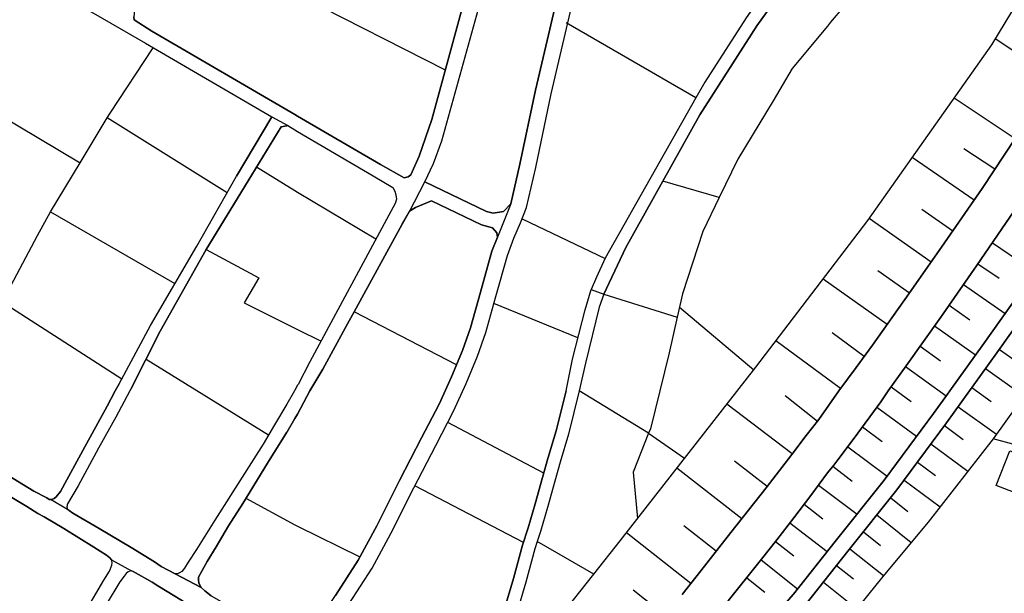
# Model space of a CAD drawing. Extents: x -10 to 410, y -24 to 273.
# Drawn here: x 178 to 255, y 159 to 204 of the extents above; entities that cross this region are included whole.
import ezdxf

# ---------------------------------------------------------------- set-up
doc = ezdxf.new("R2010")
doc.units = 0
for name, color, linetype in [('05_DM_LINE', 7, 'Continuous'), ('06_HOUSE_POLY', 160, 'Continuous'), ('08_ROAD_LINE', 3, 'Continuous'), ('09_ROAD_POLY', 5, 'Continuous')]:
    doc.layers.add(name, color=color, linetype=linetype)

msp = doc.modelspace()

# ---------------------------------------------------------------- linework, layer by layer
at = {"layer": '05_DM_LINE', "color": 253}
for p, q in [((211.539198, 200.122324), (200.053939, 205.966067)), ((230.999164, 197.977752), (220.91916, 203.782566)), ((258.903404, 199.462071), (254.253904, 202.544226)), ((173.773545, 198.497272), (183.148511, 192.915356)), ((255.803852, 194.794139), (251.058577, 197.946574)), ((194.583988, 190.594912), (185.258804, 196.411439)), ((254.228754, 192.419263), (251.823389, 194.020715)), ((252.613349, 190.024577), (247.808819, 193.337208)), ((199.848783, 190.739434), (196.863436, 192.594963)), ((232.813696, 190.227837), (228.428779, 191.485642)), ((200.053939, 190.614549), (199.848783, 190.739434)), ((206.14349, 187.005123), (200.053939, 190.614549)), ((180.863379, 189.122306), (190.523427, 183.540218)), ((250.959014, 187.626274), (248.544002, 189.286293)), ((217.499213, 188.567646), (223.938441, 185.501166)), ((249.28332, 185.216085), (244.463976, 188.591073)), ((254.039274, 186.712118), (257.318316, 184.470049)), ((247.598668, 182.805896), (245.13887, 184.524654)), ((252.918929, 185.075353), (254.553971, 183.962242)), ((245.85855, 180.360567), (240.883832, 183.895752)), ((251.794105, 183.462187), (255.023538, 181.212195)), ((186.403437, 176.130162), (177.088932, 182.106714)), ((223.838878, 182.719941), (229.548779, 180.926941)), ((212.398405, 177.235521), (204.438512, 181.352755)), ((221.834177, 179.329278), (215.308822, 181.997332)), ((229.733436, 181.720002), (235.493292, 176.856733)), ((250.67376, 181.8566), (252.278486, 180.735566)), ((199.848783, 180.079275), (200.053939, 179.981779)), ((200.053939, 179.981779), (201.873983, 179.067623)), ((249.548937, 180.262899), (252.72876, 177.997404)), ((242.243267, 175.387916), (237.204126, 179.087088)), ((244.073302, 177.880098), (241.579053, 179.71599)), ((248.418945, 178.676949), (250.004034, 177.544202)), ((254.583944, 178.434759), (256.073258, 177.376253)), ((188.283253, 177.669259), (197.803775, 171.794165)), ((247.294122, 177.090999), (250.448451, 174.825505)), ((253.513897, 176.950439), (256.483569, 174.817581)), ((227.329104, 171.919222), (221.928917, 175.212217)), ((246.16413, 175.516935), (247.738194, 174.380054)), ((252.448329, 175.46612), (253.933854, 174.395729)), ((240.438726, 172.829416), (237.943443, 174.817581)), ((238.483634, 170.317597), (233.403497, 174.180927)), ((245.063422, 173.946488), (248.148505, 171.680821)), ((251.378971, 173.977839), (254.353467, 171.841018)), ((219.178697, 168.825526), (211.723855, 172.766888)), ((243.933775, 172.407392), (245.473733, 171.274645)), ((250.323394, 172.516774), (251.773435, 171.442593)), ((227.329104, 171.919222), (226.118153, 168.90752)), ((227.329104, 171.919222), (230.12411, 169.9817)), ((242.798961, 170.872257), (245.853727, 168.579374)), ((249.263683, 171.087231), (252.124146, 168.966086)), ((234.558637, 165.270704), (229.52363, 169.216028)), ((236.533366, 167.786313), (233.999154, 169.747262)), ((241.648644, 169.364511), (243.143815, 168.200414)), ((248.218785, 169.66923), (249.628863, 168.626227)), ((226.118153, 168.90752), (226.473687, 165.305844)), ((217.598777, 163.446526), (209.158293, 167.845052)), ((240.523475, 167.87623), (243.523465, 165.645703)), ((247.183534, 168.274655), (249.973717, 166.212077)), ((196.03334, 166.872329), (199.848783, 164.805961)), ((246.138637, 166.911431), (247.478434, 165.83725)), ((239.414155, 166.407414), (240.86833, 165.282418)), ((245.06859, 165.579385), (247.733371, 163.446526)), ((199.848783, 164.805961), (200.053939, 164.696579)), ((200.053939, 164.696579), (204.898432, 162.325492)), ((232.579085, 162.755096), (230.073467, 164.735509)), ((238.298977, 164.954272), (241.19837, 162.735631)), ((230.603668, 160.2512), (225.603456, 164.196524)), ((244.013702, 164.263014), (245.334207, 163.204336)), ((223.068555, 160.985522), (218.673991, 163.520768)), ((237.193446, 163.516806), (238.618338, 162.395772)), ((242.968804, 162.950433), (245.583976, 160.860638)), ((236.068278, 162.095015), (238.903247, 159.8371)), ((241.933553, 161.645775), (243.238211, 160.610524)), ((234.958957, 160.700441), (236.353532, 159.587158)), ((240.90347, 160.344907), (243.503828, 158.28629)), ((228.633762, 157.751267), (226.128833, 159.719967))]:
    msp.add_line(p, q, dxfattribs=at)
for points in [[(257.01377, 223.774627), (249.558583, 214.012949), (245.499227, 208.637911), (241.448484, 203.852846), (241.23351, 203.532452), (238.483634, 200.247381), (236.993286, 197.735562), (234.258914, 193.200438), (232.813696, 190.227837), (231.528331, 187.57942), (229.968736, 182.751291), (229.548779, 180.926941), (228.914193, 178.177066), (227.463808, 172.26287), (227.329104, 171.919222)], [(200.053939, 130.169143), (202.039003, 132.825484), (203.698161, 135.106654), (205.283249, 137.266901), (207.039214, 139.71223), (208.414152, 141.61444), (209.579283, 143.356624), (210.008887, 143.966062), (210.668967, 144.911396), (211.513704, 146.165238), (212.124175, 146.962089), (212.763585, 147.751188), (213.198356, 148.372339), (217.728657, 154.231757), (223.068555, 160.985522), (225.113219, 163.571583), (235.648665, 177.055859), (244.368202, 188.450513), (253.983464, 202.094986), (262.963794, 216.895805)], [(180.863379, 189.122306), (183.148511, 192.915356), (185.258804, 196.411439), (185.478601, 196.782476), (188.834124, 201.864509)], [(229.933596, 159.407496), (231.378814, 161.235636), (233.723546, 164.204275), (236.448272, 167.680893), (238.454351, 170.270744), (239.568495, 171.735598), (240.558615, 172.981689), (242.108564, 175.204293), (243.454218, 177.032433), (244.728559, 178.766866), (247.549059, 182.735616), (250.329251, 186.712118), (253.238289, 190.934771), (256.723692, 196.180962)], [(177.088932, 182.106714), (179.83898, 187.266778), (180.863379, 189.122306)], [(233.51374, 158.891938), (236.098595, 162.130155), (237.294043, 163.645825), (238.598701, 165.35287), (239.928852, 167.075418), (241.238333, 168.841029), (241.7141, 169.450467), (242.039317, 169.860605), (243.289198, 171.524586), (245.368313, 174.360589), (245.938477, 175.204293), (247.329262, 177.145776), (250.028494, 180.934865), (252.808686, 184.915328), (255.733572, 189.192586)], [(192.948257, 186.200521), (197.033279, 183.985669), (195.898465, 182.051937), (199.848783, 180.079275)], [(256.738506, 183.61446), (253.368169, 178.887961), (250.723714, 175.212217), (250.539057, 174.9466), (249.463843, 173.454357), (245.624284, 168.270694), (241.829167, 163.52473), (238.589054, 159.434885), (234.188634, 154.41917), (232.378925, 152.630132), (227.738382, 147.13021), (224.049029, 142.762862), (218.55858, 136.610611), (212.798725, 130.71209), (208.618102, 126.071547), (205.26878, 122.130013), (200.053939, 116.544135)], [(215.258868, 130.360518), (220.018612, 135.247386), (225.55867, 141.446491), (229.26387, 145.841055), (233.848603, 151.270698), (235.334128, 153.03252), (239.573318, 158.669213), (242.803784, 162.751134), (246.613371, 167.512945), (250.4736, 172.720034), (252.263672, 175.212217), (252.598535, 175.669208), (254.383784, 178.161391), (257.773413, 182.91924)], [(260.858496, 180.907476), (254.088883, 171.477733), (249.039062, 165.016801), (245.518519, 160.786396), (242.499238, 157.040199)], [(269.468823, 154.305827), (272.438496, 156.411469), (275.143585, 165.786435), (254.088883, 171.477733)]]:
    msp.add_lwpolyline(points, dxfattribs=at)
at = {"layer": '06_HOUSE_POLY', "color": 255}
msp.add_lwpolyline([(257.023416, 166.817552), (254.342787, 167.852804), (255.392508, 170.559787), (258.073481, 169.520747), (257.023416, 166.817552)], close=True, dxfattribs=at)
at = {"layer": '08_ROAD_LINE', "color": 253}
for p, q in [((199.848783, 196.661381), (200.053939, 196.540286)), ((198.053716, 196.501184), (195.308664, 191.872354)), ((199.204206, 195.79425), (199.289128, 195.809753)), ((199.289128, 195.809753), (199.848783, 195.481608)), ((199.848783, 195.481608), (200.053939, 195.360685)), ((200.053939, 175.661457), (199.848783, 175.274745)), ((200.083911, 175.716062), (200.053939, 175.661457)), ((201.004096, 175.212217), (200.053939, 173.411293)), ((200.053939, 173.411293), (199.848783, 173.071606))]:
    msp.add_line(p, q, dxfattribs=at)
for points in [[(200.053939, 196.540286), (206.488344, 192.794261), (208.329058, 191.751259), (208.648419, 191.841003), (208.858569, 192.0012), (209.503836, 193.45038), (210.493267, 196.286382), (216.933529, 219.942647), (220.808572, 234.380181), (224.289152, 246.657468), (224.579229, 247.681006), (224.876541, 249.647122)], [(209.938607, 191.434827), (210.60351, 192.85679), (211.26359, 194.630153), (215.018745, 208.176957), (217.148503, 215.985611), (218.103483, 219.501158), (218.414231, 220.63804), (222.24311, 234.680938), (225.248956, 245.114582), (225.778467, 247.337185), (226.283173, 249.559789), (226.299021, 249.647122)], [(216.624159, 189.727782), (217.329026, 192.817688), (218.528263, 198.555839), (220.033426, 204.946491), (220.888843, 208.391759), (221.448326, 210.880151), (221.973703, 212.94652), (222.493224, 214.427049), (223.013778, 215.860554), (223.718989, 217.50128), (224.544089, 219.130122), (225.879064, 221.727724), (227.348741, 224.430918), (228.763642, 226.805967), (230.603668, 229.591154), (232.393739, 232.532404), (233.263626, 233.954367), (235.573218, 237.997359), (237.138669, 240.712094), (238.463997, 243.442677), (239.414155, 245.501294), (241.079169, 249.227854), (241.234543, 249.647122)], [(259.353678, 239.391762), (257.24907, 236.356632), (255.273652, 233.364567), (250.1787, 225.645831), (239.759009, 211.090991), (234.908314, 204.180819), (231.683705, 199.184741), (230.999164, 197.977752), (223.943609, 185.51288), (223.289041, 184.036312), (222.868395, 183.087188)], [(259.353678, 237.544157), (258.068313, 235.700514), (255.573375, 231.934852), (251.023437, 225.067571), (240.618216, 210.372344), (235.743405, 203.552089), (231.313702, 196.645706), (228.428779, 191.485642), (225.55867, 186.356756), (224.249189, 183.591033), (223.838878, 182.719941)], [(199.848783, 228.329388), (199.204206, 227.110685), (188.249147, 206.395671), (187.398553, 205.016943), (187.323277, 204.251271), (187.343776, 204.032507), (188.733527, 203.141778), (199.848783, 196.661381)], [(162.028353, 178.02462), (162.073311, 178.559816), (162.988329, 180.184867), (169.374158, 191.059828), (173.773545, 198.497272), (177.69837, 205.126153), (178.954107, 207.196483), (179.133941, 207.344967), (179.353566, 207.399571), (180.648577, 206.622358), (188.233472, 202.216081), (198.053716, 196.501184)], [(204.039225, 158.638034), (205.838943, 161.442687), (207.308621, 164.141919), (209.073199, 167.684855), (210.789201, 170.97785), (212.173785, 173.626267), (213.158393, 175.794265), (214.033447, 177.911449), (214.673891, 179.735627), (215.459028, 182.536317), (216.348551, 185.71993), (216.848779, 187.075403), (217.378979, 188.262927), (217.843723, 189.44649), (218.553757, 192.552071), (219.749205, 198.286433), (221.254023, 204.676912)], [(256.723692, 196.180962), (253.238289, 190.934771), (250.329251, 186.712118), (247.549059, 182.735616), (244.728559, 178.766866), (243.454218, 177.032433), (242.108564, 175.204293), (240.558615, 172.981689), (239.568495, 171.735598), (238.454351, 170.270744), (236.448272, 167.680893), (233.723546, 164.204275), (231.378814, 161.235636), (229.933596, 159.407496)], [(196.19836, 191.512858), (198.763751, 195.712085), (199.204206, 195.79425)], [(200.053939, 195.360685), (205.918869, 191.911456), (207.443324, 191.005051), (207.608344, 190.716007), (207.673801, 190.442639), (207.723755, 190.110532), (207.629015, 189.766884), (207.143601, 188.860651), (201.013742, 177.454285), (200.083911, 175.716062)], [(186.198282, 175.751202), (188.633792, 180.286325), (192.213935, 186.442711), (195.308664, 191.872354)], [(187.128974, 175.387916), (189.383789, 179.845009), (192.948257, 186.200521), (196.19836, 191.512858)], [(216.624159, 189.727782), (216.058819, 189.137981), (215.249221, 189.005173), (214.728668, 189.137981), (209.938607, 191.434827)], [(208.749015, 189.161408), (209.218926, 189.454414), (210.454338, 189.969972), (214.353497, 188.094979), (215.198234, 187.880177), (215.523451, 187.47779), (215.584085, 187.145683)], [(208.749015, 189.161408), (208.174029, 188.149756), (204.438512, 181.352755), (203.923815, 180.411382), (202.018677, 176.899624), (201.004096, 175.212217)], [(255.733572, 189.192586), (252.808686, 184.915328), (250.028494, 180.934865), (247.329262, 177.145776), (245.938477, 175.204293), (245.368313, 174.360589), (243.289198, 171.524586), (242.039317, 169.860605), (241.7141, 169.450467), (241.238333, 168.841029), (239.928852, 167.075418), (238.598701, 165.35287), (237.294043, 163.645825), (236.098595, 162.130155), (233.51374, 158.891938), (232.178765, 157.165256), (230.978494, 155.684899), (228.648576, 152.802043), (224.908236, 148.446581), (222.528364, 145.645718), (220.608412, 143.454293), (219.923872, 142.719971), (219.798815, 142.579411), (219.584185, 142.325507)], [(200.338848, 155.38018), (200.499045, 155.411358), (200.893509, 156.00512), (201.278326, 156.567704), (201.808526, 157.516828), (202.993294, 159.317579), (204.763729, 162.075378), (206.204123, 164.720006), (207.959055, 168.251229), (209.68367, 171.555937), (211.048961, 174.176965), (212.013932, 176.294149), (212.863493, 178.356727), (213.478442, 180.114415), (214.253933, 182.876176), (215.143457, 186.059789), (215.584085, 187.145683)], [(250.723714, 175.212217), (253.368169, 178.887961), (256.738506, 183.61446), (258.948191, 186.872314), (259.353678, 187.387873)], [(259.353678, 185.391785), (258.964038, 184.78252), (257.773413, 182.91924), (254.383784, 178.161391), (252.598535, 175.669208), (252.263672, 175.212217)], [(220.908135, 175.212217), (221.419043, 177.67701), (222.384014, 181.512952), (222.868395, 183.087188)], [(223.838878, 182.719941), (223.488512, 181.71604), (222.419154, 177.36454), (221.928917, 175.212217)], [(186.198282, 175.751202), (185.878921, 175.212217), (185.253981, 174.02073), (183.353666, 170.571501), (182.128935, 168.309795), (181.629051, 167.39185), (181.303834, 166.981711), (181.128996, 166.844941), (180.963976, 166.770699), (180.843742, 166.762948)], [(187.128974, 175.387916), (187.028377, 175.212217), (185.919057, 173.177026), (184.584082, 170.762876), (183.013808, 167.845052), (182.183712, 166.446516), (182.153395, 166.372274), (182.138753, 166.29028), (182.13393, 166.192612), (182.148572, 166.087192), (182.173893, 166.01295)], [(199.848783, 175.274745), (199.813471, 175.212217), (199.204206, 174.169214), (198.26869, 172.567589), (197.368315, 171.079308), (195.743263, 168.516846), (193.613333, 165.176998), (192.188614, 162.899618), (191.548859, 161.90743), (191.258955, 161.430973), (191.048976, 161.192573), (190.878961, 161.075439), (190.768717, 161.036338), (190.633842, 161.012911), (190.539102, 161.012911)], [(250.723714, 175.212217), (250.539057, 174.9466), (249.463843, 173.454357), (245.624284, 168.270694), (241.829167, 163.52473), (238.589054, 159.434885), (234.188634, 154.41917), (232.378925, 152.630132), (227.738382, 147.13021), (224.049029, 142.762862), (218.55858, 136.610611), (212.798725, 130.71209), (208.618102, 126.071547), (205.26878, 122.130013), (200.053939, 116.544135)], [(220.908135, 175.212217), (220.134022, 172.114559), (219.503914, 169.962236), (219.073277, 168.477744), (218.49898, 166.442554), (217.959134, 164.571522), (217.53332, 163.231725), (216.823286, 160.630161), (216.129099, 158.282501), (215.008754, 155.005181), (214.648397, 154.114452), (213.933539, 152.329376), (213.108439, 150.376179), (212.778399, 149.579328), (212.548956, 149.157476), (212.138645, 148.606605), (211.943308, 148.454332), (211.768641, 148.395766), (211.553668, 148.395766), (211.238441, 148.442619), (210.808838, 148.536325), (210.60351, 148.614529), (210.388881, 148.770764), (210.07331, 149.005203)], [(221.928917, 175.212217), (221.098649, 171.856694), (220.464062, 169.680943), (220.039282, 168.200414), (219.459128, 166.165224), (218.914114, 164.282479), (218.673991, 163.520768), (218.493123, 162.946471), (217.78929, 160.360582), (217.079256, 157.977782), (215.943408, 154.657399), (215.579262, 153.747377), (214.858548, 151.950415), (214.033447, 149.989467), (213.704096, 149.204329)], [(252.263672, 175.212217), (250.4736, 172.720034), (246.613371, 167.512945), (242.803784, 162.751134), (239.573318, 158.669213)], [(167.228552, 174.887861), (167.728608, 174.579352), (169.459079, 173.552025), (171.338896, 172.430991), (173.329127, 171.227791), (175.86334, 169.680943), (179.558721, 167.419238), (180.568479, 166.891794), (180.743317, 166.786374), (180.843742, 166.762948)], [(185.584021, 162.095015), (185.463959, 162.247289), (185.193519, 162.442626), (184.209083, 163.059814), (181.888812, 164.512956), (180.3585, 165.430901), (179.868263, 165.677053), (179.004061, 166.227752), (176.718757, 167.591149), (173.403369, 169.516785), (169.428762, 171.891833), (166.933652, 173.36444)], [(199.848783, 173.071606), (199.228666, 172.032566), (199.204206, 171.997253), (197.704211, 169.60274), (195.794078, 166.469942), (194.69337, 164.716044), (193.728571, 163.11063), (193.033351, 161.969958), (192.624074, 161.266815), (192.358457, 160.755046), (192.358457, 160.520779), (192.383778, 160.309767), (192.45423, 160.130105), (192.568435, 159.946482)], [(182.173893, 166.01295), (182.293955, 165.90753), (182.589027, 165.719945), (184.643682, 164.512956), (187.118294, 163.036388), (188.943506, 161.927067), (189.459064, 161.571533), (190.539102, 161.012911)], [(159.398539, 116.8256), (159.783356, 117.536323), (162.289147, 121.946389), (163.093749, 123.395741), (164.733442, 126.337164), (165.993313, 128.610582), (167.374108, 131.071586), (168.048829, 132.239473), (168.878925, 133.63801), (170.664174, 136.532407), (172.783252, 140.0247), (174.868224, 143.555923), (176.588877, 146.454282), (179.058666, 150.524662), (182.148572, 155.645797), (185.008862, 160.520779), (185.438466, 161.215999), (185.624156, 161.680915), (185.633803, 161.891927), (185.584021, 162.095015)], [(187.153434, 161.227713), (187.018559, 161.204286), (186.883856, 161.149681), (186.733477, 161.020835), (186.563634, 160.829287), (186.249097, 160.380219), (185.178706, 158.626149), (184.028388, 156.809894), (183.178828, 155.430995), (182.243312, 154.00128), (181.443533, 152.684909), (180.178838, 150.614579), (177.323371, 145.837093)], [(198.168955, 154.829309), (197.868198, 155.052035), (197.553833, 155.212231), (196.4688, 155.837172), (193.633831, 157.466013), (192.629069, 158.032387), (191.113399, 158.907441), (189.198271, 160.067577), (188.74903, 160.360582), (187.268673, 161.184821), (187.153434, 161.227713)], [(192.568435, 159.946482), (192.834052, 159.692578), (193.343754, 159.290363), (195.079221, 158.305927), (196.7637, 157.329415), (198.278337, 156.466074), (199.048832, 156.024585)]]:
    msp.add_lwpolyline(points, dxfattribs=at)
at = {"layer": '09_ROAD_POLY', "color": 7}
for points in [[(255.273652, 233.364567), (250.1787, 225.645831), (239.759009, 211.090991), (234.908314, 204.180819), (231.683705, 199.184741), (230.999164, 197.977752), (223.943609, 185.51288), (223.289041, 184.036312), (222.868395, 183.087188), (223.838878, 182.719941), (224.249189, 183.591033), (225.55867, 186.356756), (228.428779, 191.485642), (231.313702, 196.645706), (235.743405, 203.552089), (240.618216, 210.372344), (251.023437, 225.067571), (255.573375, 231.934852)], [(216.933529, 219.942647), (210.493267, 196.286382), (209.503836, 193.45038), (208.858569, 192.0012), (208.648419, 191.841003), (208.329058, 191.751259), (206.488344, 192.794261), (200.053939, 196.540286), (199.848783, 196.661381), (188.733527, 203.141778), (187.343776, 204.032507), (187.323277, 204.251271)], [(180.648577, 206.622358), (188.233472, 202.216081), (198.053716, 196.501184), (199.289128, 195.809753), (199.848783, 195.481608), (200.053939, 195.360685), (205.918869, 191.911456), (207.443324, 191.005051), (207.608344, 190.716007), (207.673801, 190.442639), (207.723755, 190.110532), (207.629015, 189.766884), (207.143601, 188.860651), (201.013742, 177.454285), (200.083911, 175.716062), (200.053939, 175.661457), (199.848783, 175.274745), (199.813471, 175.212217), (199.204206, 174.169214), (198.26869, 172.567589), (197.368315, 171.079308), (195.743263, 168.516846), (193.613333, 165.176998), (192.188614, 162.899618), (191.548859, 161.90743), (191.258955, 161.430973), (191.048976, 161.192573), (190.878961, 161.075439), (190.768717, 161.036338), (190.633842, 161.012911), (190.539102, 161.012911), (192.568435, 159.946482), (192.45423, 160.130105), (192.383778, 160.309767), (192.358457, 160.520779), (192.358457, 160.755046), (192.624074, 161.266815), (193.033351, 161.969958), (193.728571, 163.11063), (194.69337, 164.716044), (195.794078, 166.469942), (197.704211, 169.60274), (199.204206, 171.997253), (199.228666, 172.032566), (199.848783, 173.071606), (200.053939, 173.411293), (201.004096, 175.212217), (202.018677, 176.899624), (203.923815, 180.411382), (204.438512, 181.352755), (208.174029, 188.149756), (208.741436, 189.149695), (209.94343, 191.44654), (210.60351, 192.85679), (211.26359, 194.630153), (215.018745, 208.176957)], [(220.033426, 204.946491), (218.528263, 198.555839), (217.329026, 192.817688), (216.624159, 189.727782), (215.584085, 187.145683), (215.143457, 186.059789), (214.253933, 182.876176), (213.478442, 180.114415), (212.863493, 178.356727), (212.013932, 176.294149), (211.048961, 174.176965), (209.68367, 171.555937), (207.959055, 168.251229), (206.204123, 164.720006), (204.763729, 162.075378), (202.993294, 159.317579)], [(204.039225, 158.638034), (205.838943, 161.442687), (207.308621, 164.141919), (209.073199, 167.684855), (210.789201, 170.97785), (212.173785, 173.626267), (213.158393, 175.794265), (214.033447, 177.911449), (214.673891, 179.735627), (215.459028, 182.536317), (216.348551, 185.71993), (216.848779, 187.075403), (217.378979, 188.262927), (217.843723, 189.44649), (218.553757, 192.552071), (219.749205, 198.286433), (221.254023, 204.676912)], [(256.723692, 196.180962), (253.238289, 190.934771), (250.329251, 186.712118), (247.549059, 182.735616), (244.728559, 178.766866), (243.454218, 177.032433), (242.108564, 175.204293), (240.558615, 172.981689), (239.568495, 171.735598), (238.454351, 170.270744), (236.448272, 167.680893), (233.723546, 164.204275), (231.378814, 161.235636), (229.933596, 159.407496)], [(233.51374, 158.891938), (236.098595, 162.130155), (237.294043, 163.645825), (238.598701, 165.35287), (239.928852, 167.075418), (241.238333, 168.841029), (241.7141, 169.450467), (242.039317, 169.860605), (243.289198, 171.524586), (245.368313, 174.360589), (245.938477, 175.204293), (247.329262, 177.145776), (250.028494, 180.934865), (252.808686, 184.915328), (255.733572, 189.192586)], [(195.813543, 112.075502), (198.258872, 114.704454), (199.848783, 116.337085), (200.053939, 116.544135), (205.26878, 122.130013), (208.618102, 126.071547), (212.798725, 130.71209), (218.55858, 136.610611), (224.049029, 142.762862), (227.738382, 147.13021), (232.378925, 152.630132), (234.188634, 154.41917), (238.589054, 159.434885), (241.829167, 163.52473), (245.624284, 168.270694), (249.463843, 173.454357), (250.539057, 174.9466), (250.723714, 175.212217), (253.368169, 178.887961), (256.738506, 183.61446)], [(216.129099, 158.282501), (216.823286, 160.630161), (217.53332, 163.231725), (217.959134, 164.571522), (218.49898, 166.442554), (219.073277, 168.477744), (219.503914, 169.962236), (220.134022, 172.114559), (220.908135, 175.212217), (221.419043, 177.67701), (222.384014, 181.512952), (222.868395, 183.087188), (222.868395, 183.087188), (223.838878, 182.719941), (223.488512, 181.71604), (222.419154, 177.36454), (221.928917, 175.212217), (221.098649, 171.856694), (220.464062, 169.680943), (220.039282, 168.200414), (219.459128, 166.165224), (218.914114, 164.282479), (218.673991, 163.520768), (218.493123, 162.946471), (217.78929, 160.360582), (217.079256, 157.977782)], [(257.773413, 182.91924), (254.383784, 178.161391), (252.598535, 175.669208), (252.263672, 175.212217), (250.4736, 172.720034), (246.613371, 167.512945), (242.803784, 162.751134), (239.573318, 158.669213)], [(193.343754, 159.290363), (192.834052, 159.692578), (192.568435, 159.946482), (190.539102, 161.012911), (189.459064, 161.571533), (188.943506, 161.927067), (187.118294, 163.036388), (184.643682, 164.512956), (182.589027, 165.719945), (182.293955, 165.90753), (182.175788, 166.008988), (180.843742, 166.762948), (180.743317, 166.786374), (180.568479, 166.891794), (179.558721, 167.419238), (175.86334, 169.680943)], [(176.718757, 167.591149), (179.004061, 166.227752), (179.868263, 165.677053), (180.3585, 165.430901), (181.888812, 164.512956), (184.209083, 163.059814), (185.193519, 162.442626), (185.463959, 162.247289), (185.584021, 162.095015), (187.153434, 161.227713), (187.268673, 161.184821), (188.74903, 160.360582), (189.198271, 160.067577), (191.113399, 158.907441)], [(176.588877, 146.454282), (179.058666, 150.524662), (182.148572, 155.645797), (185.008862, 160.520779), (185.438466, 161.215999), (185.624156, 161.680915), (185.633803, 161.891927), (185.584021, 162.095015), (185.584021, 162.095015), (187.153434, 161.227713), (187.018559, 161.204286), (186.883856, 161.149681), (186.733477, 161.020835), (186.563634, 160.829287), (186.249097, 160.380219), (185.178706, 158.626149), (184.028388, 156.809894), (183.178828, 155.430995), (182.243312, 154.00128), (181.443533, 152.684909), (180.178838, 150.614579), (177.323371, 145.837093)]]:
    msp.add_lwpolyline(points, dxfattribs=at)
for points in [[(198.053716, 196.501184), (199.289128, 195.809753), (199.204206, 195.79425), (198.763751, 195.712085), (196.19836, 191.512858), (192.948257, 186.200521), (189.383789, 179.845009), (187.128974, 175.387916), (187.028377, 175.212217), (185.919057, 173.177026), (184.584082, 170.762876), (183.013808, 167.845052), (182.183712, 166.446516), (182.153395, 166.372274), (182.138753, 166.29028), (182.13393, 166.192612), (182.148572, 166.087192), (182.173893, 166.01295), (182.175788, 166.008988), (180.843742, 166.762948), (180.963976, 166.770699), (181.128996, 166.844941), (181.303834, 166.981711), (181.629051, 167.39185), (182.128935, 168.309795), (183.353666, 170.571501), (185.253981, 174.02073), (185.878921, 175.212217), (186.198282, 175.751202), (188.633792, 180.286325), (192.213935, 186.442711), (195.308664, 191.872354), (198.053716, 196.501184)], [(209.94343, 191.44654), (209.938607, 191.434827), (214.728668, 189.137981), (215.249221, 189.005173), (216.058819, 189.137981), (216.624159, 189.727782), (215.584085, 187.145683), (215.523451, 187.47779), (215.198234, 187.880177), (214.353497, 188.094979), (210.454338, 189.969972), (209.218926, 189.454414), (208.749015, 189.161408), (208.741436, 189.149695), (209.94343, 191.44654)]]:
    msp.add_lwpolyline(points, close=True, dxfattribs=at)

doc.saveas('drawing.dxf')
